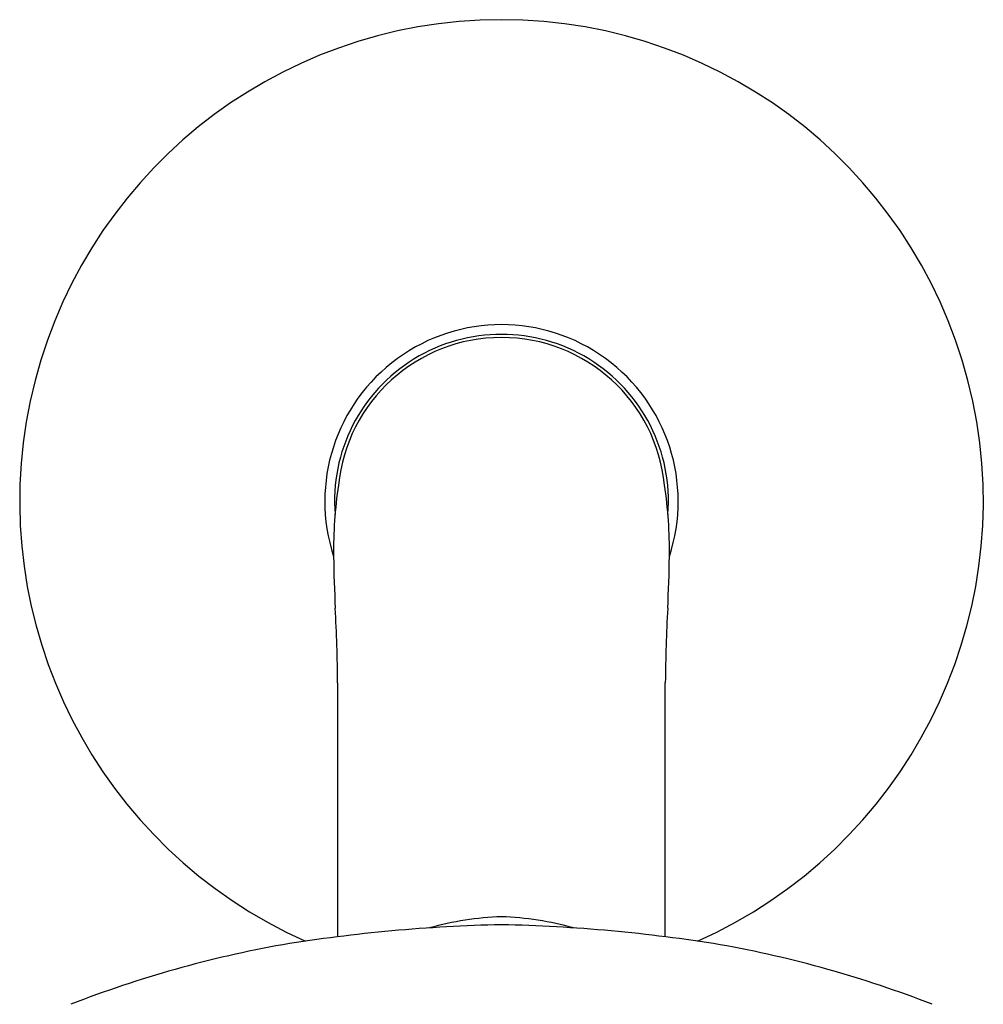
# Model space of a CAD drawing. Extents: x 7243.4 to 7249.9, y 329.6 to 352.2.
# Drawn here: x 7245.5 to 7247.8, y 349.8 to 352.2 of the extents above; entities that cross this region are included whole.
import ezdxf

# ---------------------------------------------------------------- set-up
doc = ezdxf.new("R2010")
doc.units = 0
doc.header["$LTSCALE"] = 0.64311
doc.layers.get('0').update_dxf_attribs({"color": 255, "linetype": 'CONTINUOUS'})

msp = doc.modelspace()

# ---------------------------------------------------------------- linework, layer by layer
for p, q in [((7246.2465, 349.9285), (7246.2465, 350.5512)), ((7247.0495, 349.9285), (7247.0495, 350.5512))]:
    msp.add_line(p, q)
for centre, radius, start, end in [((7246.648, 350.9965), 1.1809, 294.0077, 245.9923), ((7246.648, 350.9965), 0.4331, 341.8208, 198.1792), ((7246.648, 350.9965), 0.4093, 355.4434, 184.5566), ((7246.648, 350.9965), 0.4016, 5.6494, 174.3506), ((7247.3085, 350.8765), 1.0721, 171.4423, 180.8076), ((7245.9875, 350.8765), 1.0721, 359.1924, 8.5577), ((7249.0433, 350.8896), 2.8069, 180.5766, 183.1741), ((7244.2527, 350.8896), 2.8069, 356.8259, 359.4234), ((7242.1252, 350.5124), 4.1214, 0.5387, 3.0849), ((7251.1707, 350.5124), 4.1214, 176.9151, 179.4613), ((7246.6698, 349.2489), 0.7289, 91.7155, 105.8046), ((7246.6262, 349.2489), 0.7289, 74.1954, 88.2845), ((7246.7349, 346.0553), 3.9039, 91.2762, 99.183), ((7246.561, 346.0553), 3.9039, 80.817, 88.7238), ((7246.6056, 347.1569), 2.7962, 100.17, 111.2523), ((7246.6903, 347.1569), 2.7962, 68.7477, 79.83)]:
    msp.add_arc(centre, radius, start, end)

doc.saveas('drawing.dxf')
